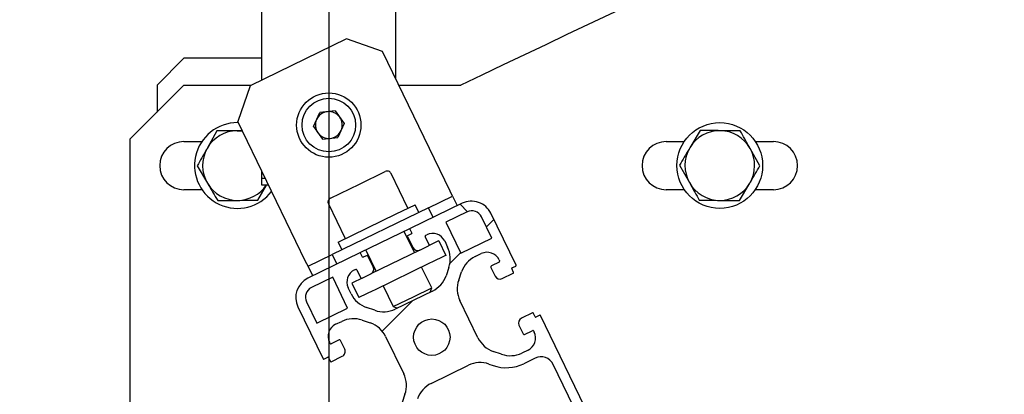
# Model space of a CAD drawing. Units: millimetres. Extents: x 0 to 840, y 0 to 297.
# Drawn here: x 29 to 39, y 23 to 27 of the extents above; entities that cross this region are included whole.
import ezdxf

# ---------------------------------------------------------------- set-up
doc = ezdxf.new("R2010")
doc.units = ezdxf.units.MM
doc.linetypes.add('SLD-Solid', pattern=[0])
for name, color, linetype in [('ПЯТКА1', 190, 'SLD-Solid'), ('СТОЛБ1', 5, 'SLD-Solid'), ('СТОЛБ3', 96, 'SLD-Solid'), ('ШАБЛОН1', 4, 'SLD-Solid')]:
    doc.layers.add(name, color=color, linetype=linetype)
doc.styles.add('SLDTEXTSTYLE1', font='txt')
doc.dimstyles.new('SLDDIMSTYLE3', dxfattribs={"dimtxt": 3.393075, "dimasz": 2.5, "dimexe": 0, "dimexo": 0.0625, "dimgap": 0.848269, "dimtad": 2, "dimdec": 1, "dimlfac": 20, "dimrnd": 1e-09, "dimzin": 12, "dimdsep": 46, "dimtxsty": 'SLDTEXTSTYLE1', "dimsah": 1, "dimcen": 0.09, "dimadec": 0, "dimazin": 3, "dimtfac": 1, "dimtofl": 0, "dimtmove": 0, "dimatfit": 3, "dimfxl": 1, "dimfrac": 2, "dimtolj": 1, "dimtzin": 12, "dimarcsym": 0})

# ---------------------------------------------------------------- blocks, each defined once
blk = doc.blocks.new('_D_38')
at = {"layer": 'СТОЛБ3', "color": 7, "transparency": 16777216}
for p, q in [((32.226, 39.0167), (32.226, 2.2439)), ((23.6411, 12.6192), (23.6411, 2.2439)), ((23.6411, 3.2439), (15.3197, 3.2439)), ((23.6411, 3.2439), (32.226, 3.2439))]:
    blk.add_line(p, q, dxfattribs=at)
for points in [[(23.6411, 3.2439), (26.1411, 2.8439), (26.1411, 3.6439)], [(32.226, 3.2439), (29.726, 3.6439), (29.726, 2.8439)]]:
    blk.add_solid(points, dxfattribs=at)
at = {"layer": 'СТОЛБ3', "color": 7, "transparency": 16777216, "insert": (15.3197, 8.1275), "char_height": 3.70417, "attachment_point": 1, "style": 'SLDTEXTSTYLE1'}
blk.add_mtext('171,7', dxfattribs=at)
blk = doc.blocks.new('_D_39')
at = {"layer": 'СТОЛБ3', "color": 7, "transparency": 16777216}
for p, q in [((32.226, 39.0167), (32.226, 2.2439)), ((57.3938, 39.0193), (57.3938, 2.2439)), ((32.226, 3.2439), (57.3938, 3.2439))]:
    blk.add_line(p, q, dxfattribs=at)
for points in [[(32.226, 3.2439), (34.726, 2.8439), (34.726, 3.6439)], [(57.3938, 3.2439), (54.8938, 3.6439), (54.8938, 2.8439)]]:
    blk.add_solid(points, dxfattribs=at)
at = {"layer": 'СТОЛБ3', "color": 7, "transparency": 16777216, "insert": (40.7167, 8.1275), "char_height": 3.70417, "attachment_point": 1, "style": 'SLDTEXTSTYLE1'}
blk.add_mtext('503,4', dxfattribs=at)

msp = doc.modelspace()

# ---------------------------------------------------------------- hatches: boundary and pattern name
at = {"linetype": 'SLD-Solid', "lineweight": 18}
h = msp.add_hatch(dxfattribs=at)
h.set_pattern_fill('ANSI38', angle=3e-322, style=0)
edge = h.paths.add_edge_path(flags=0)
edge.add_arc((32.4286237, 23.08595), 0.005, 115.9, 205.9)
edge.add_line((32.4241259, 23.083766), (32.4415979, 23.0477837))
edge.add_arc((32.4371002, 23.0455997), 0.005, -64.1, 25.9, ccw=False)
edge.add_line((32.4392842, 23.0411019), (32.4033019, 23.0236298))
edge.add_arc((32.4054859, 23.019132), 0.005, 115.9, 205.9)
edge.add_line((32.4009881, 23.016948), (33.0474547, 21.6856025))
edge.add_arc((33.0519525, 21.6877865), 0.005, 205.9, 295.9)
edge.add_line((33.0541365, 21.6832887), (33.0901188, 21.7007608))
edge.add_arc((33.0923028, 21.696263), 0.005, 25.9, 115.9, ccw=False)
edge.add_line((33.0968006, 21.698447), (33.1142727, 21.6624647))
edge.add_arc((33.1187705, 21.6646487), 0.005, 205.9, 295.9)
edge.add_line((33.1209545, 21.6601509), (33.2244036, 21.7103831))
edge.add_arc((33.2025636, 21.755361), 0.05, 295.9, 385.9)
edge.add_line((33.2475414, 21.7772011), (33.2082293, 21.8581613))
edge.add_arc((33.1992337, 21.8537933), 0.01, 25.9, 115.9)
edge.add_line((33.1948657, 21.8627888), (33.1229011, 21.8278447))
edge.add_arc((33.118533, 21.8368403), 0.01, 205.9, 295.9, ccw=False)
edge.add_line((33.1095375, 21.8324723), (33.1051694, 21.8414678))
edge.add_arc((33.2176142, 21.8960681), 0.125, 115.9, 205.9, ccw=False)
edge.add_line((33.1630139, 22.0085128), (33.2197385, 22.0360568))
edge.add_arc((33.3289389, 21.8111673), 0.25, 70.9, 115.9, ccw=False)
edge.add_line((33.4107434, 22.0474045), (33.4868381, 22.0210544))
edge.add_arc((33.4050336, 21.7848172), 0.25, 25.9, 70.9, ccw=False)
edge.add_line((33.629923, 21.8940176), (33.7985794, 21.5466835))
edge.add_arc((33.57369, 21.4374831), 0.25, -19.1, 25.9, ccw=False)
edge.add_line((33.8099272, 21.3556786), (33.7835771, 21.2795839))
edge.add_arc((33.5473398, 21.3613884), 0.25, 295.9, 340.9, ccw=False)
edge.add_line((33.6565403, 21.136499), (33.5998157, 21.108955))
edge.add_arc((33.5452155, 21.2213997), 0.125, 205.9, 295.9, ccw=False)
edge.add_line((33.4327708, 21.1667995), (33.4284028, 21.1757951))
edge.add_arc((33.4373983, 21.1801631), 0.01, 115.9, 205.9, ccw=False)
edge.add_line((33.4330303, 21.1891587), (33.504995, 21.2241028))
edge.add_arc((33.5006269, 21.2330984), 0.01, 295.9, 385.9)
edge.add_line((33.5096225, 21.2374664), (33.4703104, 21.3184266))
edge.add_arc((33.4253325, 21.2965865), 0.05, 25.9, 115.9)
edge.add_line((33.4034924, 21.3415644), (33.3000432, 21.2913322))
edge.add_arc((33.3022272, 21.2868344), 0.005, 115.9, 205.9)
edge.add_line((33.2977294, 21.2846504), (33.3152015, 21.2486681))
edge.add_arc((33.3107037, 21.2464841), 0.005, -64.1, 25.9, ccw=False)
edge.add_line((33.3128877, 21.2419863), (33.2769054, 21.2245142))
edge.add_arc((33.2790894, 21.2200164), 0.005, 115.9, 205.9)
edge.add_line((33.2745916, 21.2178324), (33.5104646, 20.7320712))
edge.add_arc((33.6903762, 20.8194316), 0.2, 205.9, 295.9)
edge.add_line((33.7777365, 20.63952), (34.2634977, 20.875393))
edge.add_arc((34.2613137, 20.8798908), 0.005, 295.9, 385.9)
edge.add_line((34.2658115, 20.8820748), (34.2483394, 20.9180571))
edge.add_arc((34.2528372, 20.9202411), 0.005, 115.9, 205.9, ccw=False)
edge.add_line((34.2506532, 20.9247389), (34.2866355, 20.942211))
edge.add_arc((34.2844515, 20.9467088), 0.005, 295.9, 385.9)
edge.add_line((34.2889493, 20.9488928), (34.2387171, 21.0523419))
edge.add_arc((34.1937392, 21.0305018), 0.05, 25.9, 115.9)
edge.add_line((34.1718991, 21.0754797), (34.0909389, 21.0361676))
edge.add_arc((34.0953069, 21.027172), 0.01, 115.9, 205.9)
edge.add_line((34.0863114, 21.022804), (34.1212555, 20.9508393))
edge.add_arc((34.1122599, 20.9464713), 0.01, -64.1, 25.9, ccw=False)
edge.add_line((34.1166279, 20.9374758), (34.1076324, 20.9331077))
edge.add_arc((34.0530321, 21.0455525), 0.125, 205.9, 295.9, ccw=False)
edge.add_line((33.9405874, 20.9909522), (33.9130435, 21.0476768))
edge.add_arc((34.1379329, 21.1568772), 0.25, 160.9, 205.9, ccw=False)
edge.add_line((33.9016957, 21.2386817), (33.9280458, 21.3147763))
edge.add_arc((34.164283, 21.2329719), 0.25, 115.9, 160.9, ccw=False)
edge.add_line((34.0550826, 21.4578613), (34.4024167, 21.6265177))
edge.add_arc((34.5116172, 21.4016283), 0.25, 70.9, 115.9, ccw=False)
edge.add_line((34.5934216, 21.6378655), (34.6695163, 21.6115154))
edge.add_arc((34.5877118, 21.3752781), 0.25, 25.9, 70.9, ccw=False)
edge.add_line((34.8126012, 21.4844786), (34.8401452, 21.427754))
edge.add_arc((34.7277005, 21.3731538), 0.125, -64.1, 25.9, ccw=False)
edge.add_line((34.7823007, 21.2607091), (34.7733051, 21.2563411))
edge.add_arc((34.7689371, 21.2653366), 0.01, 205.9, 295.9, ccw=False)
edge.add_line((34.7599415, 21.2609686), (34.7249974, 21.3329332))
edge.add_arc((34.7160018, 21.3285652), 0.01, 25.9, 115.9)
edge.add_line((34.7116338, 21.3375608), (34.6306736, 21.2982486))
edge.add_arc((34.6525137, 21.2532708), 0.05, 115.9, 205.9)
edge.add_line((34.6075358, 21.2314307), (34.657768, 21.1279815))
edge.add_arc((34.6622658, 21.1301655), 0.005, 205.9, 295.9)
edge.add_line((34.6644498, 21.1256677), (34.7004321, 21.1431398))
edge.add_arc((34.7026161, 21.138642), 0.005, 25.9, 115.9, ccw=False)
edge.add_line((34.7071139, 21.140826), (34.724586, 21.1048437))
edge.add_arc((34.7290838, 21.1070277), 0.005, 205.9, 295.9)
edge.add_line((34.7312678, 21.1025299), (35.217029, 21.3384029))
edge.add_arc((35.1296686, 21.5183145), 0.2, 295.9, 385.9)
edge.add_line((35.3095802, 21.6056748), (35.0737072, 22.091436))
edge.add_arc((35.0692094, 22.089252), 0.005, 25.9, 115.9)
edge.add_line((35.0670254, 22.0937498), (35.0310431, 22.0762777))
edge.add_arc((35.0288591, 22.0807755), 0.005, 205.9, 295.9, ccw=False)
edge.add_line((35.0243613, 22.0785915), (35.0068892, 22.1145738))
edge.add_arc((35.0023914, 22.1123898), 0.005, 25.9, 115.9)
edge.add_line((35.0002074, 22.1168876), (34.8967583, 22.0666554))
edge.add_arc((34.9185984, 22.0216775), 0.05, 115.9, 205.9)
edge.add_line((34.8736205, 21.9998374), (34.9129326, 21.9188772))
edge.add_arc((34.9219282, 21.9232452), 0.01, 205.9, 295.9)
edge.add_line((34.9262962, 21.9142497), (34.9982609, 21.9491938))
edge.add_arc((35.0026289, 21.9401982), 0.01, 25.9, 115.9, ccw=False)
edge.add_line((35.0116245, 21.9445662), (35.0159925, 21.9355707))
edge.add_arc((34.9035478, 21.8809704), 0.125, -64.1, 25.9, ccw=False)
edge.add_line((34.958148, 21.7685257), (34.9014234, 21.7409818))
edge.add_arc((34.792223, 21.9658712), 0.25, 250.9, 295.9, ccw=False)
edge.add_line((34.7104185, 21.729634), (34.6343239, 21.7559841))
edge.add_arc((34.7161283, 21.9922213), 0.25, 205.9, 250.9, ccw=False)
edge.add_line((34.4912389, 21.8830209), (34.3225825, 22.230355))
edge.add_arc((34.547472, 22.3395554), 0.25, 160.9, 205.9, ccw=False)
edge.add_line((34.3112347, 22.4213599), (34.3375849, 22.4974546))
edge.add_arc((34.5738221, 22.4156501), 0.25, 115.9, 160.9, ccw=False)
edge.add_line((34.4646216, 22.6405395), (34.5213462, 22.6680835))
edge.add_arc((34.5759464, 22.5556388), 0.125, 25.9, 115.9, ccw=False)
edge.add_line((34.6883911, 22.610239), (34.6927592, 22.6012434))
edge.add_arc((34.6837636, 22.5968754), 0.01, -64.1, 25.9, ccw=False)
edge.add_line((34.6881316, 22.5878798), (34.616167, 22.5529357))
edge.add_arc((34.620535, 22.5439401), 0.01, 115.9, 205.9)
edge.add_line((34.6115394, 22.5395721), (34.6508516, 22.4586119))
edge.add_arc((34.6958295, 22.480452), 0.05, 205.9, 295.9)
edge.add_line((34.7176696, 22.4354741), (34.8211187, 22.4857063))
edge.add_arc((34.8189347, 22.4902041), 0.005, 295.9, 385.9)
edge.add_line((34.8234325, 22.4923881), (34.8059604, 22.5283704))
edge.add_arc((34.8104582, 22.5305544), 0.005, 115.9, 205.9, ccw=False)
edge.add_line((34.8082742, 22.5350522), (34.8442565, 22.5525243))
edge.add_arc((34.8420725, 22.5570221), 0.005, 295.9, 385.9)
edge.add_line((34.8465703, 22.5592061), (34.2001036, 23.8905516))
edge.add_arc((34.1956058, 23.8883676), 0.005, 25.9, 115.9)
edge.add_line((34.1934218, 23.8928654), (34.1574395, 23.8753933))
edge.add_arc((34.1552555, 23.8798911), 0.005, 205.9, 295.9, ccw=False)
edge.add_line((34.1507577, 23.8777071), (34.1332857, 23.9136894))
edge.add_arc((34.1287879, 23.9115054), 0.005, 25.9, 115.9)
edge.add_line((34.1266039, 23.9160032), (34.0231547, 23.8657709))
edge.add_arc((34.0449948, 23.8207931), 0.05, 115.9, 205.9)
edge.add_line((34.0000169, 23.798953), (34.0393291, 23.7179928))
edge.add_arc((34.0483246, 23.7223608), 0.01, 205.9, 295.9)
edge.add_line((34.0526927, 23.7133652), (34.1246573, 23.7483094))
edge.add_arc((34.1290253, 23.7393138), 0.01, 25.9, 115.9, ccw=False)
edge.add_line((34.1380209, 23.7436818), (34.1423889, 23.7346862))
edge.add_arc((34.0299442, 23.680086), 0.125, -64.1, 25.9, ccw=False)
edge.add_line((34.0845444, 23.5676413), (34.0278199, 23.5400973))
edge.add_arc((33.9186194, 23.7649868), 0.25, 250.9, 295.9, ccw=False)
edge.add_line((33.8368149, 23.5287495), (33.7607203, 23.5550997))
edge.add_arc((33.8425248, 23.7913369), 0.25, 205.9, 250.9, ccw=False)
edge.add_line((33.6176353, 23.6821364), (33.4489789, 24.0294706))
edge.add_arc((33.6738684, 24.138671), 0.25, 160.9, 205.9, ccw=False)
edge.add_line((33.4376312, 24.2204755), (33.4639813, 24.2965701))
edge.add_arc((33.7002185, 24.2147656), 0.25, 115.9, 160.9, ccw=False)
edge.add_line((33.5910181, 24.4396551), (33.6477426, 24.467199))
edge.add_arc((33.7023428, 24.3547543), 0.125, 25.9, 115.9, ccw=False)
edge.add_line((33.8147876, 24.4093545), (33.8191556, 24.400359))
edge.add_arc((33.81016, 24.395991), 0.01, -64.1, 25.9, ccw=False)
edge.add_line((33.814528, 24.3869954), (33.7425634, 24.3520512))
edge.add_arc((33.7469314, 24.3430557), 0.01, 115.9, 205.9)
edge.add_line((33.7379358, 24.3386876), (33.777248, 24.2577274))
edge.add_arc((33.8222259, 24.2795675), 0.05, 205.9, 295.9)
edge.add_line((33.844066, 24.2345896), (33.9475151, 24.2848218))
edge.add_arc((33.9453311, 24.2893196), 0.005, 295.9, 385.9)
edge.add_line((33.9498289, 24.2915036), (33.9323568, 24.327486))
edge.add_arc((33.9368546, 24.32967), 0.005, 115.9, 205.9, ccw=False)
edge.add_line((33.9346706, 24.3341678), (33.9706529, 24.3516398))
edge.add_arc((33.9684689, 24.3561376), 0.005, 295.9, 385.9)
edge.add_line((33.9729667, 24.3583216), (33.7370937, 24.8440828))
edge.add_arc((33.5571822, 24.7567225), 0.2, 25.9, 115.9)
edge.add_line((33.4698218, 24.936634), (32.9840606, 24.7007611))
edge.add_arc((32.9862446, 24.6962633), 0.005, 115.9, 205.9)
edge.add_line((32.9817468, 24.6940793), (32.9992189, 24.6580969))
edge.add_arc((32.9947211, 24.6559129), 0.005, -64.1, 25.9, ccw=False)
edge.add_line((32.9969051, 24.6514151), (32.9609228, 24.6339431))
edge.add_arc((32.9631068, 24.6294453), 0.005, 115.9, 205.9)
edge.add_line((32.958609, 24.6272613), (33.0088412, 24.5238121))
edge.add_arc((33.0538191, 24.5456522), 0.05, 205.9, 295.9)
edge.add_line((33.0756592, 24.5006743), (33.1566194, 24.5399865))
edge.add_arc((33.1522514, 24.5489821), 0.01, 295.9, 385.9)
edge.add_line((33.161247, 24.5533501), (33.1263028, 24.6253147))
edge.add_arc((33.1352984, 24.6296827), 0.01, 115.9, 205.9, ccw=False)
edge.add_line((33.1309304, 24.6386783), (33.139926, 24.6430463))
edge.add_arc((33.1945262, 24.5306016), 0.125, 25.9, 115.9, ccw=False)
edge.add_line((33.3069709, 24.5852018), (33.3345149, 24.5284773))
edge.add_arc((33.1096254, 24.4192768), 0.25, -19.1, 25.9, ccw=False)
edge.add_line((33.3458627, 24.3374724), (33.3195125, 24.2613777))
edge.add_arc((33.0832753, 24.3431822), 0.25, 295.9, 340.9, ccw=False)
edge.add_line((33.1924758, 24.1182927), (32.8451416, 23.9496364))
edge.add_arc((32.7359412, 24.1745258), 0.25, 250.9, 295.9, ccw=False)
edge.add_line((32.6541367, 23.9382886), (32.5780421, 23.9646387))
edge.add_arc((32.6598466, 24.2008759), 0.25, 205.9, 250.9, ccw=False)
edge.add_line((32.4349571, 24.0916755), (32.4074131, 24.1484))
edge.add_arc((32.5198579, 24.2030003), 0.125, 115.9, 205.9, ccw=False)
edge.add_line((32.4652576, 24.315445), (32.4742532, 24.319813))
edge.add_arc((32.4786212, 24.3108174), 0.01, 25.9, 115.9, ccw=False)
edge.add_line((32.4876168, 24.3151854), (32.522561, 24.2432208))
edge.add_arc((32.5315565, 24.2475888), 0.01, 205.9, 295.9)
edge.add_line((32.5359246, 24.2385933), (32.6168848, 24.2779054))
edge.add_arc((32.5950447, 24.3228833), 0.05, 295.9, 385.9)
edge.add_line((32.6400226, 24.3447234), (32.5897904, 24.4481725))
edge.add_arc((32.5852926, 24.4459885), 0.005, 25.9, 115.9)
edge.add_line((32.5831086, 24.4504863), (32.5471262, 24.4330143))
edge.add_arc((32.5449422, 24.437512), 0.005, 205.9, 295.9, ccw=False)
edge.add_line((32.5404444, 24.435328), (32.5229724, 24.4713103))
edge.add_arc((32.5184746, 24.4691263), 0.005, 25.9, 115.9)
edge.add_line((32.5162906, 24.4736241), (32.0305294, 24.2377512))
edge.add_arc((32.1178897, 24.0578396), 0.2, 115.9, 205.9)
edge.add_line((31.9379782, 23.9704792), (32.1738511, 23.484718))
edge.add_arc((32.1783489, 23.4869021), 0.005, 205.9, 295.9)
edge.add_line((32.1805329, 23.4824043), (32.2165153, 23.4998763))
edge.add_arc((32.2186993, 23.4953785), 0.005, 25.9, 115.9, ccw=False)
edge.add_line((32.223197, 23.4975626), (32.2406691, 23.4615802))
edge.add_arc((32.2451669, 23.4637643), 0.005, 205.9, 295.9)
edge.add_line((32.2473509, 23.4592665), (32.3508001, 23.5094987))
edge.add_arc((32.32896, 23.5544766), 0.05, 295.9, 385.9)
edge.add_line((32.3739379, 23.5763166), (32.3346257, 23.6572768))
edge.add_arc((32.3256301, 23.6529088), 0.01, 25.9, 115.9)
edge.add_line((32.3212621, 23.6619044), (32.2492975, 23.6269603))
edge.add_arc((32.2449295, 23.6359558), 0.01, 205.9, 295.9, ccw=False)
edge.add_line((32.2359339, 23.6315878), (32.2315659, 23.6405834))
edge.add_arc((32.3440106, 23.6951836), 0.125, 115.9, 205.9, ccw=False)
edge.add_line((32.2894104, 23.8076283), (32.3461349, 23.8351723))
edge.add_arc((32.4553354, 23.6102829), 0.25, 70.9, 115.9, ccw=False)
edge.add_line((32.5371398, 23.8465201), (32.6132345, 23.82017))
edge.add_arc((32.53143, 23.5839327), 0.25, 25.9, 70.9, ccw=False)
edge.add_line((32.7563194, 23.6931332), (32.9249758, 23.3457991))
edge.add_arc((32.7000864, 23.2365986), 0.25, -19.1, 25.9, ccw=False)
edge.add_line((32.9363236, 23.1547941), (32.9099735, 23.0786995))
edge.add_arc((32.6737363, 23.160504), 0.25, 295.9, 340.9, ccw=False)
edge.add_line((32.7829367, 22.9356145), (32.7262122, 22.9080706))
edge.add_arc((32.6716119, 23.0205153), 0.125, 205.9, 295.9, ccw=False)
edge.add_line((32.5591672, 22.9659151), (32.5547992, 22.9749106))
edge.add_arc((32.5637948, 22.9792787), 0.01, 115.9, 205.9, ccw=False)
edge.add_line((32.5594268, 22.9882742), (32.6313914, 23.0232184))
edge.add_arc((32.6270234, 23.032214), 0.01, 295.9, 385.9)
edge.add_line((32.6360189, 23.036582), (32.5967068, 23.1175422))
edge.add_arc((32.5517289, 23.0957021), 0.05, 25.9, 115.9)
edge.add_line((32.5298888, 23.14068), (32.4264397, 23.0904478))
edge = h.paths.add_edge_path(flags=0)
edge.add_arc((34.060581, 21.8885193), 0.17, 0, 360)
edge = h.paths.add_edge_path(flags=0)
edge.add_line((33.5008533, 20.9636314), (33.7887118, 21.103408))
edge.add_line((33.7887118, 21.103408), (33.9284884, 20.8155495))
edge.add_line((33.9284884, 20.8155495), (33.7305857, 20.7194531))
edge.add_arc((33.6869055, 20.8094089), 0.1, 205.9, 295.9, ccw=False)
edge.add_line((33.5969497, 20.7657287), (33.5008533, 20.9636314))
edge = h.paths.add_edge_path(flags=0)
edge.add_line((34.8456922, 21.6166501), (35.1335507, 21.7564267))
edge.add_line((35.1335507, 21.7564267), (35.2296471, 21.558524))
edge.add_arc((35.1396913, 21.5148438), 0.1, -64.1, 25.9, ccw=False)
edge.add_line((35.1833715, 21.424888), (34.9854688, 21.3287916))
edge.add_line((34.9854688, 21.3287916), (34.8456922, 21.6166501))
edge = h.paths.add_edge_path(flags=0)
edge.add_arc((33.3656888, 21.7984415), 0.375, 70.9, 115.9)
edge.add_line((33.2018882, 22.1357757), (33.0956879, 22.0842076))
edge.add_arc((33.0410877, 22.1966523), 0.125, 205.9, 295.9, ccw=False)
edge.add_line((32.928643, 22.1420521), (32.686218, 22.6413067))
edge.add_arc((32.7986627, 22.6959069), 0.125, 115.9, 205.9, ccw=False)
edge.add_line((32.7440625, 22.8083516), (32.8502627, 22.8599197))
edge.add_arc((32.6864621, 23.1972539), 0.375, 295.9, 340.9)
edge.add_line((33.0408179, 23.0745472), (33.0544422, 23.1138919))
edge.add_arc((33.2906795, 23.0320874), 0.25, 115.9, 160.9, ccw=False)
edge.add_line((33.181479, 23.2569769), (33.5288131, 23.4256333))
edge.add_arc((33.6380136, 23.2007438), 0.25, 70.9, 115.9, ccw=False)
edge.add_line((33.7198181, 23.436981), (33.7591628, 23.4233567))
edge.add_arc((33.8818695, 23.7777125), 0.375, 250.9, 295.9)
edge.add_line((34.0456702, 23.4403784), (34.1518704, 23.4919464))
edge.add_arc((34.2064706, 23.3795017), 0.125, 25.9, 115.9, ccw=False)
edge.add_line((34.3189154, 23.4341019), (34.5613404, 22.9348474))
edge.add_arc((34.4488956, 22.8802471), 0.125, -64.1, 25.9, ccw=False)
edge.add_line((34.5034959, 22.7678024), (34.3972956, 22.7162344))
edge.add_arc((34.5610963, 22.3789002), 0.375, 115.9, 160.9)
edge.add_line((34.2067405, 22.5016069), (34.1931161, 22.4622622))
edge.add_arc((33.9568789, 22.5440666), 0.25, 295.9, 340.9, ccw=False)
edge.add_line((34.0660793, 22.3191772), (33.7187452, 22.1505208))
edge.add_arc((33.6095448, 22.3754102), 0.25, 250.9, 295.9, ccw=False)
edge.add_line((33.5277403, 22.139173), (33.4883955, 22.1527974))
edge = h.paths.add_edge_path(flags=0)
edge.add_line((33.746705, 24.6125226), (33.4588465, 24.4727461))
edge.add_line((33.4588465, 24.4727461), (33.31907, 24.7606045))
edge.add_line((33.31907, 24.7606045), (33.5169727, 24.8567009))
edge.add_arc((33.5606528, 24.7667452), 0.1, 25.9, 115.9, ccw=False)
edge.add_line((33.6506086, 24.8104253), (33.746705, 24.6125226))
edge = h.paths.add_edge_path(flags=0)
edge.add_line((32.4018661, 23.959504), (32.1140077, 23.8197274))
edge.add_line((32.1140077, 23.8197274), (32.0179113, 24.0176301))
edge.add_arc((32.107867, 24.0613103), 0.1, 115.9, 205.9, ccw=False)
edge.add_line((32.0641869, 24.151266), (32.2620896, 24.2473624))
edge.add_line((32.2620896, 24.2473624), (32.4018661, 23.959504))
edge = h.paths.add_edge_path(flags=0)
edge.add_arc((33.1869774, 23.6876348), 0.17, 0, 360)

# ---------------------------------------------------------------- linework, layer by layer
at = {"layer": 'ПЯТКА1', "linetype": 'SLD-Solid', "lineweight": 25}
for p, q in [((30.8736023, 26.2891628), (30.6236023, 26.0391628)), ((31.6010135, 26.2891628), (30.8736023, 26.2891628)), ((30.6236023, 26.0391628), (30.6236023, 25.7879001)), ((31.1827626, 25.6122936), (31.0905527, 25.4488749)), ((31.4175442, 25.6146127), (31.3703923, 25.6141469)), ((35.6891826, 25.6160002), (35.5937627, 25.4544348)), ((36.2488616, 25.2854562), (36.1566518, 25.4488749)), ((30.9983429, 25.2854562), (31.0937627, 25.1238908)), ((35.4983429, 25.2928694), (35.5905527, 25.1294506)), ((31.5644419, 24.9660319), (31.6437931, 25.1066619)), ((36.0580219, 24.9623253), (36.1534418, 25.1238908))]:
    msp.add_line(p, q, dxfattribs=at)
at = {"layer": 'ПЯТКА1', "linetype": 'SLD-Solid', "lineweight": 25, "flags": 128}
msp.add_lwpolyline([(31.3703923, 25.6141469), (31.4128387, 25.6117856), (31.4193327, 25.6109293)], dxfattribs=at)
at = {"layer": 'ПЯТКА1', "linetype": 'SLD-Solid', "lineweight": 25}
msp.add_circle((35.8736023, 25.2891628), 0.4, dxfattribs=at)
for centre, radius, start, end in [((31.3736023, 25.2891628), 0.4, 90, 322.91434448), ((31.3736023, 25.2891628), 0.325, 90.56591491, 150.56591491), ((35.8736023, 25.2891628), 0.325, 89.43408509, 149.43408509), ((35.8736023, 25.2891628), 0.325, 29.43408509, 89.43408509), ((31.3736023, 25.2891628), 0.325, 150.56591491, 210.56591491), ((35.8736023, 25.2891628), 0.325, 149.43408509, 209.43408509), ((35.8736023, 25.2891628), 0.325, 329.43408509, 29.43408509), ((31.3736023, 25.2891628), 0.325, 210.56591491, 270.56591491), ((31.3736023, 25.2891628), 0.325, 270.56591491, 325.83755848), ((35.8736023, 25.2891628), 0.325, 209.43408509, 269.43408509), ((35.8736023, 25.2891628), 0.325, 269.43408509, 329.43408509)]:
    msp.add_arc(centre, radius, start, end, dxfattribs=at)
for points, knots in [([(31.3703923, 25.6141469), (31.3550361, 25.6139952), (31.2915417, 25.6133681), (31.2296703, 25.612757), (31.1827626, 25.6122936)], [0, 0, 0, 0, 0.241851417, 1, 1, 1, 1]), ([(35.8768123, 25.6141469), (35.8274954, 25.614634), (35.7639661, 25.6152616), (35.7028541, 25.6158652), (35.6891826, 25.6160002)], [0, 0, 0, 0, 0.776286725, 1, 1, 1, 1]), ([(36.0644419, 25.6122936), (36.0175342, 25.612757), (35.9556629, 25.6133681), (35.8921685, 25.6139952), (35.8768123, 25.6141469)], [0, 0, 0, 0, 0.758148583, 1, 1, 1, 1]), ([(36.1566518, 25.4488749), (36.1544654, 25.4527497), (36.1233272, 25.5079343), (36.0928133, 25.5620125), (36.0644419, 25.6122936)], [0, 0, 0, 0, 0.070214766, 1, 1, 1, 1]), ([(31.0905527, 25.4488749), (31.0883664, 25.4450001), (31.0572282, 25.3898155), (31.0267143, 25.3357373), (30.9983429, 25.2854562)], [0, 0, 0, 0, 0.070214766, 1, 1, 1, 1]), ([(35.5937627, 25.4544348), (35.5915003, 25.450604), (35.5592781, 25.3960452), (35.5277019, 25.3425803), (35.4983429, 25.2928694)], [0, 0, 0, 0, 0.070214766, 1, 1, 1, 1]), ([(36.1534418, 25.1238908), (36.1557043, 25.1277216), (36.1879264, 25.1822804), (36.2195026, 25.2357453), (36.2488616, 25.2854562)], [0, 0, 0, 0, 0.0702147664, 1, 1, 1, 1]), ([(31.0937627, 25.1238908), (31.0960252, 25.1200599), (31.1282474, 25.0655012), (31.1598235, 25.0120362), (31.1891826, 24.9623253)], [0, 0, 0, 0, 0.070214766, 1, 1, 1, 1]), ([(35.5905527, 25.1294506), (35.5927391, 25.1255759), (35.6238773, 25.0703913), (35.6543912, 25.016313), (35.6827626, 24.9660319)], [0, 0, 0, 0, 0.070214766, 1, 1, 1, 1]), ([(31.1891826, 24.9623253), (31.2360903, 24.9627887), (31.2979617, 24.9633998), (31.361456, 24.964027), (31.3768123, 24.9641786)], [0, 0, 0, 0, 0.758148583, 1, 1, 1, 1]), ([(31.3768123, 24.9641786), (31.4261292, 24.9646658), (31.4896584, 24.9652933), (31.5507704, 24.9658969), (31.5644419, 24.9660319)], [0, 0, 0, 0, 0.776286725, 1, 1, 1, 1]), ([(35.6827626, 24.9660319), (35.6964341, 24.9658969), (35.7575461, 24.9652933), (35.8210754, 24.9646658), (35.8703923, 24.9641786)], [0, 0, 0, 0, 0.223713275, 1, 1, 1, 1]), ([(35.8703923, 24.9641786), (35.8857485, 24.964027), (35.9492429, 24.9633998), (36.0111142, 24.9627887), (36.0580219, 24.9623253)], [0, 0, 0, 0, 0.2418514174, 1, 1, 1, 1])]:
    msp.add_open_spline(points, degree=3, knots=knots, dxfattribs=at)
at = {"layer": 'СТОЛБ1', "linetype": 'SLD-Solid', "lineweight": 25}
for p, q in [((31.6010135, 26.0857555), (31.6010135, 30.7666619)), ((32.8510135, 26.0965512), (32.8510135, 30.7666619)), ((32.3918712, 26.4697754), (31.4923134, 26.0329736)), ((32.7259611, 26.3540864), (32.3918712, 26.4697754)), ((33.3593237, 25.0497276), (32.7259611, 26.3540864)), ((31.4923134, 26.0329736), (31.3766244, 25.6988837)), ((32.0818449, 25.6519732), (32.1412083, 25.7841712)), ((32.2853769, 25.7988599), (32.1412083, 25.7841712)), ((32.2853769, 25.7988599), (32.370182, 25.6813507)), ((32.009987, 24.3945249), (31.3766244, 25.6988837)), ((32.0818449, 25.6519732), (32.16665, 25.5344639)), ((32.370182, 25.6813507), (32.3108186, 25.5491527)), ((32.16665, 25.5344639), (32.3108186, 25.5491527)), ((31.6010135, 25.1666619), (31.6010135, 25.2367727)), ((32.5114348, 25.1160275), (32.7532045, 25.2334246)), ((32.9639076, 24.8910736), (32.8066589, 25.2149144)), ((31.6350574, 25.1666619), (31.6010135, 25.1666619)), ((31.6010135, 25.1066619), (31.6010135, 25.1666619)), ((31.6641918, 25.1066619), (31.6010135, 25.1066619)), ((32.2404566, 24.9844476), (32.5114348, 25.1160275)), ((33.1562743, 24.8955493), (33.3811638, 25.0047497)), ((33.3811638, 25.0047497), (33.3593237, 25.0497276)), ((33.3811638, 25.0047497), (33.4248439, 24.9147939)), ((32.2219464, 24.9309932), (32.379195, 24.6071524)), ((33.1562743, 24.8955493), (32.2567165, 24.4587475)), ((32.8531727, 24.8373036), (33.0313744, 24.9238337)), ((33.4698218, 24.936634), (32.9840606, 24.7007611)), ((33.0663185, 24.8518691), (33.0313744, 24.9238337)), ((33.1999545, 24.8055935), (33.1562743, 24.8955493)), ((32.3117282, 24.5743923), (32.8531727, 24.8373036)), ((33.5169727, 24.8567009), (33.31907, 24.7606045)), ((33.746705, 24.6125226), (33.6506086, 24.8104253)), ((33.9729667, 24.3583216), (33.7370937, 24.8440828)), ((33.31907, 24.7606045), (33.4588465, 24.4727461)), ((32.9840606, 24.7007611), (32.5162906, 24.4736241)), ((33.0261835, 24.4766502), (32.9300872, 24.6745529)), ((32.958609, 24.6272613), (33.0088412, 24.5238121)), ((32.9969051, 24.6514151), (32.9609228, 24.6339431)), ((32.9817468, 24.6940793), (32.9992189, 24.6580969)), ((33.161247, 24.5533501), (33.1263028, 24.6253147)), ((33.1309304, 24.6386783), (33.139926, 24.6430463)), ((32.3117282, 24.5743923), (32.3466723, 24.5024277)), ((33.0756592, 24.5006743), (33.1566194, 24.5399865)), ((33.2444861, 24.5826523), (33.1566194, 24.5399865)), ((33.251073, 24.5858507), (33.2444861, 24.5826523)), ((33.251073, 24.5858507), (33.3165933, 24.450917)), ((33.3069709, 24.5852018), (33.3345149, 24.5284773)), ((33.4588465, 24.4727461), (33.746705, 24.6125226)), ((32.5162906, 24.4736241), (32.0305294, 24.2377512)), ((32.0318271, 24.349547), (32.2567165, 24.4587475)), ((32.2567165, 24.4587475), (32.3003967, 24.3687917)), ((32.5404444, 24.435328), (32.5229724, 24.4713103)), ((32.5831086, 24.4504863), (32.5471262, 24.4330143)), ((32.570264, 24.4998322), (32.6663604, 24.3019295)), ((32.6400226, 24.3447234), (32.5897904, 24.4481725)), ((33.0756592, 24.5006743), (32.6168848, 24.2779054)), ((33.3100064, 24.4477186), (33.1882465, 24.3885952)), ((33.3165933, 24.450917), (33.3100064, 24.4477186)), ((33.5910181, 24.4396551), (33.6477426, 24.467199)), ((32.0318271, 24.349547), (32.009987, 24.3945249)), ((32.0755073, 24.2595912), (32.0318271, 24.349547)), ((33.1723444, 24.3808735), (32.6512402, 24.1278389)), ((33.1882465, 24.3885952), (33.1723444, 24.3808735)), ((33.814528, 24.3869954), (33.7425634, 24.3520512)), ((33.8147876, 24.4093545), (33.8191556, 24.400359)), ((33.9346706, 24.3341678), (33.9706529, 24.3516398)), ((32.4652576, 24.315445), (32.4742532, 24.319813)), ((32.4876168, 24.3151854), (32.522561, 24.2432208)), ((32.5359246, 24.2385933), (32.6168848, 24.2779054)), ((33.1858237, 24.1478844), (33.0917038, 24.3417166)), ((33.3458627, 24.3374724), (33.3195125, 24.2613777)), ((33.4376312, 24.2204755), (33.4639813, 24.2965701)), ((33.7379358, 24.3386876), (33.777248, 24.2577274)), ((33.844066, 24.2345896), (33.9475151, 24.2848218)), ((33.9498289, 24.2915036), (33.9323568, 24.327486)), ((32.2620896, 24.2473624), (32.0641869, 24.151266)), ((32.4018661, 23.959504), (32.2620896, 24.2473624)), ((32.4480579, 24.1959275), (32.441471, 24.1927291)), ((32.441471, 24.1927291), (32.5069913, 24.0577954)), ((32.5359246, 24.2385933), (32.4480579, 24.1959275)), ((32.7318807, 24.1669959), (32.8260006, 23.9731636)), ((32.4349571, 24.0916755), (32.4074131, 24.1484)), ((32.6353381, 24.1201173), (32.5135781, 24.0609938)), ((32.6512402, 24.1278389), (32.6353381, 24.1201173)), ((33.1924758, 24.1182927), (32.8451416, 23.9496364)), ((33.0161607, 24.0655004), (33.1858237, 24.1478844)), ((33.1721608, 24.1084283), (33.1858237, 24.1478844)), ((32.0179113, 24.0176301), (32.1140077, 23.8197274)), ((32.5135781, 24.0609938), (32.5069913, 24.0577954)), ((32.8260006, 23.9731636), (33.0161607, 24.0655004)), ((33.6176353, 23.6821364), (33.4489789, 24.0294706)), ((31.9379782, 23.9704792), (32.1738511, 23.484718)), ((32.1140077, 23.8197274), (32.4018661, 23.959504)), ((32.6541367, 23.9382886), (32.5780421, 23.9646387)), ((32.8260006, 23.9731636), (32.8654566, 23.9595008)), ((34.1266039, 23.9160032), (34.0231547, 23.8657709)), ((34.1507577, 23.8777071), (34.1332857, 23.9136894)), ((34.1934218, 23.8928654), (34.1574395, 23.8753933)), ((34.8465703, 22.5592061), (34.2001036, 23.8905516)), ((32.2894104, 23.8076283), (32.3461349, 23.8351723)), ((32.5371398, 23.8465201), (32.6132345, 23.82017)), ((34.0000169, 23.798953), (34.0393291, 23.7179928)), ((34.0526927, 23.7133652), (34.1246573, 23.7483094)), ((34.1380209, 23.7436818), (34.1423889, 23.7346862)), ((32.2359339, 23.6315878), (32.2315659, 23.6405834)), ((32.3212621, 23.6619044), (32.2492975, 23.6269603)), ((32.3739379, 23.5763166), (32.3346257, 23.6572768)), ((32.7563194, 23.6931332), (32.9249758, 23.3457991)), ((33.8368149, 23.5287495), (33.7607203, 23.5550997)), ((34.0845444, 23.5676413), (34.0278199, 23.5400973)), ((32.1805329, 23.4824043), (32.2165153, 23.4998763)), ((32.223197, 23.4975626), (32.2406691, 23.4615802)), ((32.2473509, 23.4592665), (32.3508001, 23.5094987)), ((33.181479, 23.2569769), (33.5288131, 23.4256333)), ((33.7198181, 23.436981), (33.7591628, 23.4233567)), ((34.1518704, 23.4919464), (34.0456702, 23.4403784)), ((34.5613404, 22.9348474), (34.3189154, 23.4341019)), ((32.9363236, 23.1547941), (32.9099735, 23.0786995))]:
    msp.add_line(p, q, dxfattribs=at)
for centre, radius in [((32.2260135, 25.6666619), 0.3), ((32.2260135, 25.6666619), 0.25), ((33.1869774, 23.6876348), 0.17)]:
    msp.add_circle(centre, radius, dxfattribs=at)
for centre, radius, start, end in [((32.2260135, 25.6666619), 0.1255, 95.81756353, 155.81756353), ((32.2260135, 25.6666619), 0.1255, 35.81756353, 95.81756353), ((32.2260135, 25.6666619), 0.1255, 335.81756353, 35.81756353), ((32.2260135, 25.6666619), 0.1255, 155.81756353, 215.81756353), ((32.2260135, 25.6666619), 0.1255, 215.81756353, 275.81756353), ((32.2260135, 25.6666619), 0.1255, 275.81756353, 335.81756353), ((32.7706766, 25.1974423), 0.04, 25.9, 115.9), ((32.2579287, 24.9484653), 0.04, 115.9, 205.9), ((33.5571822, 24.7567225), 0.2, 25.9, 115.9), ((33.5606528, 24.7667452), 0.1, 25.9, 115.9), ((32.9631068, 24.6294453), 0.005, 115.9, 205.9), ((32.9862446, 24.6962633), 0.005, 115.9, 205.9), ((32.9947211, 24.6559129), 0.005, 295.9, 25.9), ((33.1352984, 24.6296827), 0.01, 115.9, 205.9), ((33.1945262, 24.5306016), 0.125, 25.9, 115.9), ((33.1522514, 24.5489821), 0.01, 295.9, 25.9), ((33.1096254, 24.4192768), 0.25, 340.9, 25.9), ((32.5184746, 24.4691263), 0.005, 25.9, 115.9), ((32.5852926, 24.4459885), 0.005, 25.9, 115.9), ((33.0538191, 24.5456522), 0.05, 205.9, 295.9), ((33.7002185, 24.2147656), 0.25, 115.9, 160.9), ((33.7023428, 24.3547543), 0.125, 25.9, 115.9), ((32.5449422, 24.437512), 0.005, 205.9, 295.9), ((32.5950447, 24.3228833), 0.05, 295.9, 25.9), ((33.7469314, 24.3430557), 0.01, 115.9, 205.9), ((33.81016, 24.395991), 0.01, 295.9, 25.9), ((33.9684689, 24.3561376), 0.005, 295.9, 25.9), ((32.5198579, 24.2030003), 0.125, 115.9, 205.9), ((32.4786212, 24.3108174), 0.01, 25.9, 115.9), ((33.0832753, 24.3431822), 0.25, 295.9, 340.9), ((33.8222259, 24.2795675), 0.05, 205.9, 295.9), ((33.9368546, 24.32967), 0.005, 115.9, 205.9), ((33.9453311, 24.2893196), 0.005, 295.9, 25.9), ((32.1178897, 24.0578396), 0.2, 115.9, 205.9), ((32.5315565, 24.2475888), 0.01, 205.9, 295.9), ((33.6738684, 24.138671), 0.25, 160.9, 205.9), ((32.107867, 24.0613103), 0.1, 115.9, 205.9), ((32.6598466, 24.2008759), 0.25, 205.9, 250.9), ((32.7359412, 24.1745258), 0.25, 250.9, 295.9), ((34.1287879, 23.9115054), 0.005, 25.9, 115.9), ((34.1956058, 23.8883676), 0.005, 25.9, 115.9), ((32.3440106, 23.6951836), 0.125, 115.9, 205.9), ((32.4553354, 23.6102829), 0.25, 70.9, 115.9), ((32.53143, 23.5839327), 0.25, 25.9, 70.9), ((34.0449948, 23.8207931), 0.05, 115.9, 205.9), ((34.1552555, 23.8798911), 0.005, 205.9, 295.9), ((34.0483246, 23.7223608), 0.01, 205.9, 295.9), ((34.0299442, 23.680086), 0.125, 295.9, 25.9), ((34.1290253, 23.7393138), 0.01, 25.9, 115.9), ((32.2449295, 23.6359558), 0.01, 205.9, 295.9), ((32.3256301, 23.6529088), 0.01, 25.9, 115.9), ((33.8425248, 23.7913369), 0.25, 205.9, 250.9), ((32.32896, 23.5544766), 0.05, 295.9, 25.9), ((33.9186194, 23.7649868), 0.25, 250.9, 295.9), ((32.1783489, 23.4869021), 0.005, 205.9, 295.9), ((32.2186993, 23.4953785), 0.005, 25.9, 115.9), ((32.2451669, 23.4637643), 0.005, 205.9, 295.9), ((33.6380136, 23.2007438), 0.25, 70.9, 115.9), ((33.8818695, 23.7777125), 0.375, 250.9, 295.9), ((34.2064706, 23.3795017), 0.125, 25.9, 115.9), ((32.7000864, 23.2365986), 0.25, 340.9, 25.9), ((33.2906795, 23.0320874), 0.25, 115.9, 160.9)]:
    msp.add_arc(centre, radius, start, end, dxfattribs=at)
at = {"layer": 'ШАБЛОН1', "linetype": 'SLD-Solid', "lineweight": 25}
for p, q in [((30.3737792, 25.538077), (30.8737792, 26.038077)), ((30.8737792, 26.038077), (31.5028235, 26.038077)), ((32.879407, 26.038077), (33.45627, 26.038077)), ((30.3737792, 20.038077), (30.3737792, 25.538077)), ((30.8737792, 25.513077), (31.0421473, 25.513077)), ((35.3737792, 25.513077), (35.5421473, 25.513077)), ((36.2050572, 25.513077), (36.3737792, 25.513077)), ((31.0436246, 25.063077), (30.8737792, 25.063077)), ((35.5436246, 25.063077), (35.3737792, 25.063077)), ((36.3737792, 25.063077), (36.2035799, 25.063077))]:
    msp.add_line(p, q, dxfattribs=at)
for centre, radius, start, end in [((139.8911023, -196.0608372), 246.285, 109.064700394, 115.604796569), ((30.8737792, 25.288077), 0.225, 90, 270), ((35.3737792, 25.288077), 0.225, 90, 270), ((36.3737792, 25.288077), 0.225, 270, 90)]:
    msp.add_arc(centre, radius, start, end, dxfattribs=at)

# ---------------------------------------------------------------- dimensions: what is measured, and where the dimension line sits
at = {"layer": 'СТОЛБ3', "color": 7}
for base, p1, p2, picture, middle in [((32.2260135, 3.2439133), (23.6411023, 12.7191628), (32.2260135, 39.1166619), '_D_38', (19.294791, 3.2439133)), ((57.393777, 3.2439133), (32.2260135, 39.1166619), (57.393777, 39.1192806), '_D_39', (45.1719826, 3.2439133))]:
    dim = msp.add_linear_dim(base=base, p1=p1, p2=p2, dimstyle='SLDDIMSTYLE3', dxfattribs=at)
    dim.commit()
    dim.dimension.update_dxf_attribs({"geometry": picture, "text_midpoint": middle, "dimtype": 160})

doc.saveas('drawing.dxf')
